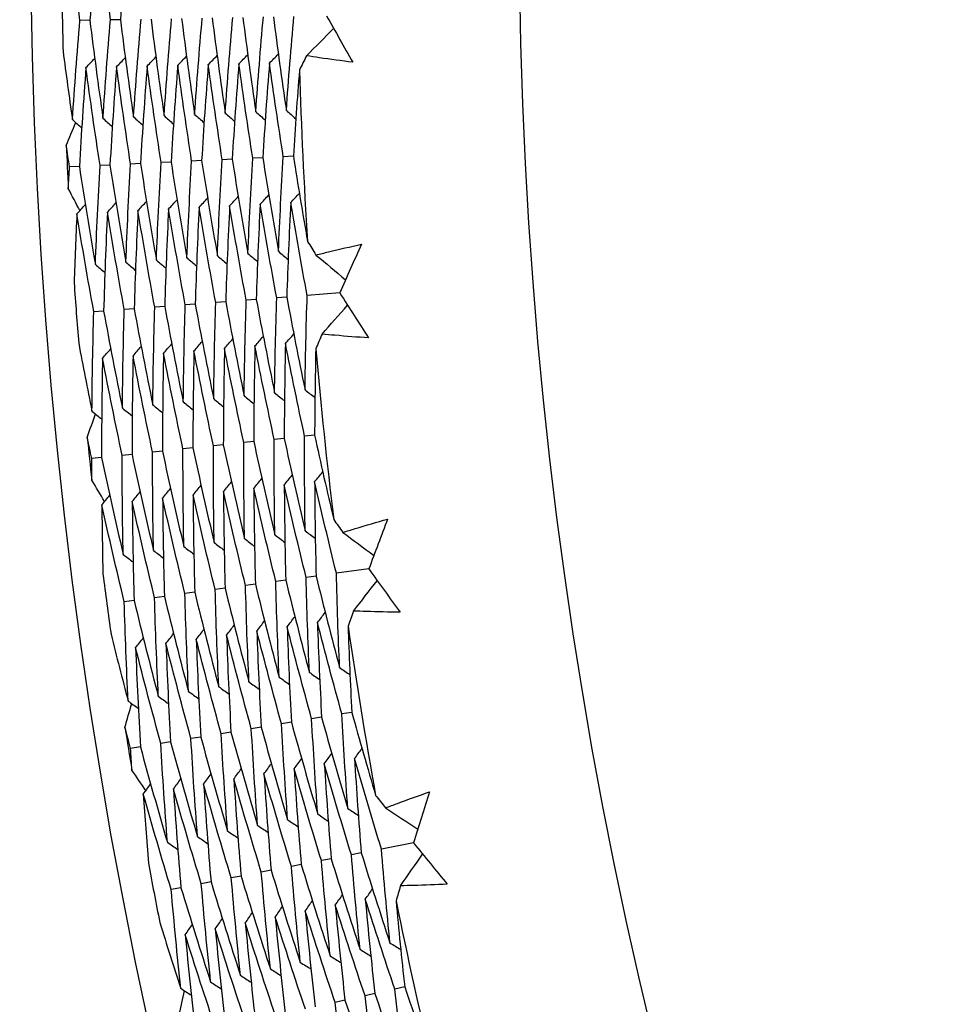
# Model space of a CAD drawing. Units: millimetres. Extents: x 40 to 1445, y 40 to 1010.
# Drawn here: x 963 to 968, y 897 to 902 of the extents above; entities that cross this region are included whole.
import ezdxf

# ---------------------------------------------------------------- set-up
doc = ezdxf.new("R2010")
doc.units = ezdxf.units.MM
doc.header["$LTSCALE"] = 5
doc.layers.add('Dimension (ISO)', color=7, linetype='Continuous', lineweight=18, true_color=0x00003f)
doc.layers.add('Visible (ISO)', color=7, linetype='Continuous', lineweight=25, true_color=0x00003f)
doc.styles.add('Samuel Heath (ISO)', font='tahoma.ttf')
doc.dimstyles.new('Samuel Heath (ISO)', dxfattribs={"dimscale": 5, "dimtxt": 3, "dimasz": 2.5, "dimexe": 1, "dimexo": 1.5, "dimgap": 0.762, "dimtad": 0, "dimtih": 1, "dimtoh": 1, "dimrnd": 1e-08, "dimzin": 0, "dimdsep": 46, "dimtxsty": 'Samuel Heath (ISO)', "dimcen": 0.09, "dimdle": 10, "dimclrd": 256, "dimclre": 256, "dimclrt": 256, "dimazin": 0, "dimtfac": 1, "dimtmove": 0, "dimatfit": 3, "dimfxl": 0, "dimtolj": 1, "dimtzin": 0, "dimlwd": 15, "dimlwe": 15, "dimarcsym": 0})

# ---------------------------------------------------------------- blocks, each defined once
blk = doc.blocks.new('*D13')
at = {"layer": 'Defpoints', "color": 0, "transparency": 16777216}
for p in [(1004.9495, 926.3127), (970.9167, 881.483), (971.6299, 880.9416)]:
    blk.add_point(p, dxfattribs=at)
at = {"layer": 'Dimension (ISO)', "color": 176, "lineweight": 15, "true_color": 0x000080, "transparency": 16777216}
for p, q in [((998.1045, 915.8152), (979.1881, 890.8976)), ((955.2217, 859.3278), (971.6299, 880.9416)), ((942.7217, 859.3278), (955.2217, 859.3278))]:
    blk.add_line(p, q, dxfattribs=at)
at = {"layer": 'Dimension (ISO)', "color": 176, "true_color": 0x000080, "transparency": 16777216}
for points in [[(996.4451, 917.0749), (999.7638, 914.5555), (1005.6627, 925.7713)], [(977.5288, 892.1574), (980.8475, 889.6379), (971.6299, 880.9416)]]:
    blk.add_solid(points, dxfattribs=at)
at = {"layer": 'Dimension (ISO)', "color": 176, "lineweight": 18, "true_color": 0x000080, "transparency": 16777216, "char_height": 15, "attachment_point": 2, "style": 'Samuel Heath (ISO)'}
for s, insert in [('\\A1; \\fTahoma|b0|i0;Ø56.28', (902.9933, 880.2331)), ('\\A1;[2 3/16]', (902.9933, 855.5178))]:
    blk.add_mtext(s, dxfattribs=dict(at, insert=insert))

msp = doc.modelspace()

# ---------------------------------------------------------------- linework, layer by layer
at = {"layer": 'Visible (ISO)'}
for p, q in [((963.5993, 902.2338), (963.5491, 902.2328)), ((963.7547, 902.2367), (963.7043, 902.2358)), ((964.4779, 901.5357), (964.4269, 901.5333)), ((964.6331, 901.5431), (964.582, 901.5407)), ((963.5463, 901.4913), (963.4962, 901.489)), ((963.7016, 901.4987), (963.6513, 901.4963)), ((963.8568, 901.5061), (963.8064, 901.5037)), ((964.0121, 901.5135), (963.9615, 901.5111)), ((964.1673, 901.5209), (964.1166, 901.5185)), ((964.3226, 901.5283), (964.2718, 901.5259)), ((964.8692, 900.8488), (964.7034, 900.8362)), ((963.9796, 900.7809), (963.9292, 900.7771)), ((964.1346, 900.7928), (964.0841, 900.7889)), ((964.2896, 900.8046), (964.2389, 900.8007)), ((964.4446, 900.8164), (964.3937, 900.8125)), ((964.5996, 900.8282), (964.5486, 900.8244)), ((963.6696, 900.7573), (963.6195, 900.7535)), ((963.8246, 900.7691), (963.7744, 900.7653)), ((964.432, 900.0943), (964.3814, 900.0889)), ((964.5866, 900.1105), (964.5358, 900.1052)), ((964.7412, 900.1268), (964.6903, 900.1214)), ((963.9683, 900.0455), (963.9181, 900.0403)), ((964.1228, 900.0618), (964.0725, 900.0565)), ((964.2774, 900.078), (964.227, 900.0727)), ((963.6591, 900.013), (963.6092, 900.0078)), ((963.8137, 900.0293), (963.7636, 900.024)), ((965.0165, 899.4471), (964.8517, 899.425)), ((964.5944, 899.3905), (964.5439, 899.3837)), ((964.7485, 899.4111), (964.6978, 899.4044)), ((964.2863, 899.3492), (964.2361, 899.3425)), ((964.4404, 899.3698), (964.39, 899.3631)), ((963.8241, 899.2872), (963.7743, 899.2805)), ((963.9782, 899.3079), (963.9282, 899.3012)), ((964.1322, 899.3285), (964.0822, 899.3218)), ((964.7765, 898.6938), (964.7261, 898.6856)), ((964.9299, 898.7189), (964.8794, 898.7106)), ((964.4697, 898.6438), (964.4196, 898.6356)), ((964.6231, 898.6688), (964.5729, 898.6606)), ((964.1629, 898.5937), (964.1131, 898.5855)), ((964.3163, 898.6187), (964.2664, 898.6106)), ((963.8561, 898.5436), (963.8066, 898.5355)), ((964.0095, 898.5686), (963.9598, 898.5605)), ((965.2436, 898.056), (965.0803, 898.0246)), ((964.9781, 898.0049), (964.9279, 897.9952)), ((964.6728, 897.946), (964.6229, 897.9364)), ((964.8254, 897.9755), (964.7754, 897.9658)), ((964.3675, 897.8872), (964.3179, 897.8776)), ((964.5202, 897.9166), (964.4704, 897.907)), ((964.2149, 897.8578), (964.1654, 897.8483)), ((964.0623, 897.8284), (964.0129, 897.8189)), ((965.047, 897.2903), (964.9972, 897.2792)), ((965.1988, 897.3241), (965.1488, 897.313)), ((964.8953, 897.2566), (964.8456, 897.2455))]:
    msp.add_line(p, q, dxfattribs=at)
for radius in [27.736, 26.1769, 23.6951]:
    msp.add_circle((989.4764, 902.7263), radius, dxfattribs=at)
for radius, start, end in [(26.0211, 180.75107, 181.42951), (24.8236, 181.72058, 183.73273), (26.0211, 182.48585, 182.96746), (26.0211, 184.0238, 184.70224), (24.8236, 184.99331, 187.00546), (26.0211, 185.75858, 186.24019), (26.0211, 187.29653, 187.97497), (24.8236, 188.26604, 190.27819), (26.0211, 189.03131, 189.51291), (26.0211, 190.56925, 191.2477), (24.8236, 191.53876, 193.55091)]:
    msp.add_arc((989.4764, 902.7263), radius, start, end, dxfattribs=at)
for points in [[(963.5491, 902.2328), (963.5284, 902.3997), (963.5093, 902.5668), (963.4918, 902.7342)], [(963.6472, 902.7335), (963.6296, 902.5672), (963.6137, 902.4007), (963.5993, 902.2338)], [(963.7043, 902.2358), (963.6837, 902.4014), (963.6646, 902.5673), (963.6472, 902.7335)], [(963.8025, 902.7328), (963.785, 902.5677), (963.7691, 902.4024), (963.7547, 902.2367)], [(963.5109, 901.7296), (963.522, 901.8976), (963.5347, 902.0654), (963.5491, 902.2328)], [(963.5993, 902.2338), (963.62, 902.0676), (963.6423, 901.9018), (963.6662, 901.7362)], [(963.6662, 901.7362), (963.6773, 901.903), (963.69, 902.0695), (963.7043, 902.2358)], [(963.7547, 902.2367), (963.7753, 902.0718), (963.7976, 901.9072), (963.8214, 901.7429)], [(963.8214, 901.7429), (963.8325, 901.9084), (963.8453, 902.0737), (963.8596, 902.2387)], [(963.9101, 902.2397), (963.9307, 902.076), (963.9529, 901.9126), (963.9766, 901.7495)], [(963.9766, 901.7495), (963.9878, 901.9138), (964.0005, 902.0778), (964.0149, 902.2417)], [(964.0655, 902.2427), (964.0861, 902.0802), (964.1082, 901.918), (964.1318, 901.7561)], [(964.1318, 901.7561), (964.143, 901.9191), (964.1558, 902.082), (964.1701, 902.2446)], [(964.2209, 902.2456), (964.2414, 902.0844), (964.2635, 901.9234), (964.2871, 901.7627)], [(964.2871, 901.7627), (964.2983, 901.9245), (964.311, 902.0862), (964.3254, 902.2476)], [(964.3764, 902.2486), (964.3968, 902.0886), (964.4188, 901.9288), (964.4423, 901.7694)], [(964.4423, 901.7694), (964.4535, 901.9299), (964.4663, 902.0903), (964.4807, 902.2506)], [(964.5318, 902.2515), (964.5522, 902.0927), (964.5741, 901.9342), (964.5975, 901.776)], [(964.5975, 901.776), (964.6088, 901.9353), (964.6216, 902.0945), (964.6359, 902.2535)], [(964.8021, 902.2567), (964.8461, 902.1777), (964.8903, 902.099), (964.935, 902.0205)], [(964.6998, 902.0532), (964.7458, 902.0997), (964.7918, 902.1462), (964.8378, 902.1928)], [(963.4634, 902.0771), (963.4785, 901.9611), (963.4943, 901.8453), (963.5109, 901.7296)], [(963.5798, 901.9941), (963.5946, 902.0094), (963.6094, 902.0247), (963.6242, 902.04)], [(963.7352, 901.9978), (963.75, 902.0131), (963.7648, 902.0284), (963.7796, 902.0437)], [(963.8905, 902.0015), (963.9053, 902.0168), (963.9202, 902.0321), (963.9351, 902.0474)], [(964.0458, 902.0052), (964.0607, 902.0205), (964.0756, 902.0358), (964.0905, 902.051)], [(964.2011, 902.009), (964.2161, 902.0242), (964.231, 902.0395), (964.2459, 902.0547)], [(964.3564, 902.0127), (964.3714, 902.0279), (964.3864, 902.0432), (964.4014, 902.0584)], [(964.5118, 902.0164), (964.5268, 902.0316), (964.5418, 902.0469), (964.5568, 902.0621)], [(964.6998, 902.0532), (964.6878, 902.0291), (964.6759, 902.005), (964.664, 901.9809)], [(963.5798, 901.9941), (963.567, 901.8268), (963.5558, 901.6592), (963.5463, 901.4913)], [(963.6513, 901.4963), (963.6259, 901.6619), (963.602, 901.8278), (963.5798, 901.9941)], [(963.7352, 901.9978), (963.7223, 901.8317), (963.7111, 901.6653), (963.7016, 901.4987)], [(963.8064, 901.5037), (963.7811, 901.6681), (963.7573, 901.8328), (963.7352, 901.9978)], [(963.8905, 902.0015), (963.8777, 901.8366), (963.8664, 901.6715), (963.8568, 901.5061)], [(963.9615, 901.5111), (963.9363, 901.6743), (963.9126, 901.8377), (963.8905, 902.0015)], [(964.0458, 902.0052), (964.033, 901.8415), (964.0217, 901.6776), (964.0121, 901.5135)], [(964.1166, 901.5185), (964.0915, 901.6804), (964.0679, 901.8427), (964.0458, 902.0052)], [(964.2011, 902.009), (964.1883, 901.8464), (964.177, 901.6838), (964.1673, 901.5209)], [(964.2718, 901.5259), (964.2467, 901.6866), (964.2231, 901.8476), (964.2011, 902.009)], [(964.3564, 902.0127), (964.3436, 901.8514), (964.3323, 901.6899), (964.3226, 901.5283)], [(964.4269, 901.5333), (964.4019, 901.6928), (964.3784, 901.8526), (964.3564, 902.0127)], [(964.5118, 902.0164), (964.4989, 901.8563), (964.4876, 901.6961), (964.4779, 901.5357)], [(964.582, 901.5407), (964.5571, 901.6989), (964.5337, 901.8575), (964.5118, 902.0164)], [(964.664, 901.9809), (964.6524, 901.8351), (964.6421, 901.6891), (964.6331, 901.5431)], [(963.6662, 901.7362), (963.6819, 901.722), (963.6977, 901.7077), (963.7135, 901.6934)], [(963.8214, 901.7429), (963.8372, 901.7286), (963.853, 901.7143), (963.8688, 901.7001)], [(963.9766, 901.7495), (963.9925, 901.7352), (964.0083, 901.721), (964.0242, 901.7067)], [(964.1318, 901.7561), (964.1477, 901.7419), (964.1636, 901.7276), (964.1795, 901.7134)], [(964.2871, 901.7627), (964.303, 901.7485), (964.3189, 901.7343), (964.3349, 901.7201)], [(964.4423, 901.7694), (964.4583, 901.7552), (964.4742, 901.741), (964.4902, 901.7267)], [(964.5975, 901.776), (964.6135, 901.7618), (964.6296, 901.7476), (964.6456, 901.7334)], [(963.4798, 901.5977), (963.4956, 901.6366), (963.5116, 901.6756), (963.5276, 901.7145)], [(963.5109, 901.7296), (963.5267, 901.7153), (963.5424, 901.701), (963.5582, 901.6867)], [(963.4962, 901.489), (963.4906, 901.5252), (963.4852, 901.5614), (963.4798, 901.5977)], [(964.4023, 901.0494), (964.4089, 901.2108), (964.4171, 901.3721), (964.4269, 901.5333)], [(964.4779, 901.5357), (964.5028, 901.377), (964.5293, 901.2185), (964.5573, 901.0604)], [(964.5573, 901.0604), (964.564, 901.2206), (964.5722, 901.3807), (964.582, 901.5407)], [(964.6331, 901.5431), (964.656, 901.3985), (964.6801, 901.2542), (964.7054, 901.1102)], [(963.4902, 901.3792), (963.4921, 901.4158), (963.4941, 901.4524), (963.4962, 901.489)], [(963.5463, 901.4913), (963.5717, 901.3252), (963.5988, 901.1595), (963.6275, 900.9941)], [(963.6275, 900.9941), (963.6338, 901.1617), (963.6417, 901.3291), (963.6513, 901.4963)], [(963.7016, 901.4987), (963.7269, 901.3339), (963.7539, 901.1693), (963.7824, 901.0051)], [(963.7824, 901.0051), (963.7888, 901.1715), (963.7968, 901.3377), (963.8064, 901.5037)], [(963.8568, 901.5061), (963.8821, 901.3425), (963.909, 901.1791), (963.9374, 901.0162)], [(963.9374, 901.0162), (963.9438, 901.1813), (963.9519, 901.3463), (963.9615, 901.5111)], [(964.0121, 901.5135), (964.0373, 901.3511), (964.0641, 901.189), (964.0924, 901.0272)], [(964.0924, 901.0272), (964.0989, 901.1911), (964.107, 901.3549), (964.1166, 901.5185)], [(964.1673, 901.5209), (964.1925, 901.3597), (964.2191, 901.1988), (964.2474, 901.0383)], [(964.2474, 901.0383), (964.2539, 901.201), (964.262, 901.3635), (964.2718, 901.5259)], [(964.3226, 901.5283), (964.3476, 901.3683), (964.3742, 901.2087), (964.4023, 901.0494)], [(963.5489, 901.2674), (963.5292, 901.3046), (963.5097, 901.3419), (963.4902, 901.3792)], [(964.1543, 901.2834), (964.1688, 901.2991), (964.1833, 901.3148), (964.1978, 901.3305)], [(964.3095, 901.2916), (964.324, 901.3072), (964.3385, 901.3229), (964.353, 901.3386)], [(964.4646, 901.2997), (964.4792, 901.3154), (964.4938, 901.331), (964.5083, 901.3467)], [(964.6198, 901.3079), (964.6344, 901.3235), (964.649, 901.3392), (964.6636, 901.3548)], [(963.5337, 901.2508), (963.548, 901.2665), (963.5624, 901.2822), (963.5767, 901.2979)], [(963.6889, 901.2589), (963.7032, 901.2747), (963.7176, 901.2904), (963.7319, 901.3061)], [(963.844, 901.2671), (963.8584, 901.2828), (963.8728, 901.2985), (963.8872, 901.3142)], [(963.9992, 901.2753), (964.0136, 901.2909), (964.0281, 901.3066), (964.0425, 901.3223)], [(964.1543, 901.2834), (964.1462, 901.12), (964.1396, 900.9564), (964.1346, 900.7928)], [(964.2389, 900.8007), (964.2092, 900.9613), (964.181, 901.1222), (964.1543, 901.2834)], [(964.3095, 901.2916), (964.3013, 901.1294), (964.2946, 900.967), (964.2896, 900.8046)], [(964.3937, 900.8125), (964.3641, 900.9719), (964.336, 901.1315), (964.3095, 901.2916)], [(964.4646, 901.2997), (964.4564, 901.1387), (964.4497, 900.9776), (964.4446, 900.8164)], [(964.5486, 900.8244), (964.5191, 900.9825), (964.4911, 901.1409), (964.4646, 901.2997)], [(964.6198, 901.3079), (964.6115, 901.1481), (964.6048, 900.9882), (964.5996, 900.8282)], [(964.7034, 900.8362), (964.674, 900.993), (964.6462, 901.1503), (964.6198, 901.3079)], [(963.5337, 901.2508), (963.5282, 901.1341), (963.5234, 901.0173), (963.5194, 900.9003)], [(963.6195, 900.7535), (963.5893, 900.9189), (963.5607, 901.0847), (963.5337, 901.2508)], [(963.6889, 901.2589), (963.6808, 901.0919), (963.6744, 900.9247), (963.6696, 900.7573)], [(963.7744, 900.7653), (963.7443, 900.9295), (963.7158, 901.094), (963.6889, 901.2589)], [(963.844, 901.2671), (963.8359, 901.1013), (963.8295, 900.9353), (963.8246, 900.7691)], [(963.9292, 900.7771), (963.8992, 900.9401), (963.8708, 901.1034), (963.844, 901.2671)], [(963.9992, 901.2753), (963.9911, 901.1106), (963.9845, 900.9459), (963.9796, 900.7809)], [(964.0841, 900.7889), (964.0542, 900.9507), (964.0259, 901.1128), (963.9992, 901.2753)], [(964.7054, 901.1102), (964.7196, 901.0873), (964.7338, 901.0645), (964.748, 901.0417)], [(964.979, 901.0966), (964.942, 901.0142), (964.9054, 900.9316), (964.8692, 900.8488)], [(964.2474, 901.0383), (964.2637, 901.0245), (964.28, 901.0108), (964.2963, 900.997)], [(964.4023, 901.0494), (964.4187, 901.0356), (964.435, 901.0218), (964.4514, 901.0081)], [(964.5573, 901.0604), (964.5737, 901.0467), (964.5901, 901.0329), (964.6065, 901.0192)], [(964.748, 901.0417), (964.7982, 900.9997), (964.8484, 900.9578), (964.8986, 900.9158)], [(963.6275, 900.9941), (963.6436, 900.9802), (963.6598, 900.9664), (963.676, 900.9526)], [(963.7824, 901.0051), (963.7986, 900.9913), (963.8148, 900.9775), (963.831, 900.9637)], [(963.9374, 901.0162), (963.9537, 901.0024), (963.9699, 900.9886), (963.9861, 900.9748)], [(964.0924, 901.0272), (964.1087, 901.0135), (964.1249, 900.9997), (964.1412, 900.9859)], [(964.6923, 900.3573), (964.6945, 900.5169), (964.6982, 900.6766), (964.7034, 900.8362)], [(964.8692, 900.8488), (964.9175, 900.7725), (964.9662, 900.6964), (965.0153, 900.6206)], [(963.9796, 900.7809), (964.0095, 900.6187), (964.0409, 900.4568), (964.074, 900.2953)], [(964.074, 900.2953), (964.0757, 900.46), (964.0791, 900.6245), (964.0841, 900.7889)], [(964.1346, 900.7928), (964.1644, 900.6317), (964.1957, 900.4711), (964.2285, 900.3108)], [(964.2285, 900.3108), (964.2304, 900.4742), (964.2339, 900.6375), (964.2389, 900.8007)], [(964.2896, 900.8046), (964.3192, 900.6448), (964.3504, 900.4853), (964.3831, 900.3263)], [(964.3831, 900.3263), (964.3851, 900.4884), (964.3886, 900.6505), (964.3937, 900.8125)], [(964.4446, 900.8164), (964.4741, 900.6578), (964.5052, 900.4996), (964.5377, 900.3418)], [(964.5377, 900.3418), (964.5398, 900.5027), (964.5434, 900.6636), (964.5486, 900.8244)], [(964.5996, 900.8282), (964.629, 900.6709), (964.6599, 900.5139), (964.6923, 900.3573)], [(964.7786, 900.6398), (964.8219, 900.6889), (964.8652, 900.738), (964.9084, 900.787)], [(963.6102, 900.2489), (963.6116, 900.4173), (963.6148, 900.5855), (963.6195, 900.7535)], [(963.6696, 900.7573), (963.6998, 900.5926), (963.7315, 900.4283), (963.7648, 900.2644)], [(963.7648, 900.2644), (963.7663, 900.4315), (963.7695, 900.5985), (963.7744, 900.7653)], [(963.8246, 900.7691), (963.8546, 900.6056), (963.8862, 900.4425), (963.9194, 900.2798)], [(963.9194, 900.2798), (963.921, 900.4457), (963.9243, 900.6115), (963.9292, 900.7771)], [(964.593, 900.5923), (964.6071, 900.6084), (964.6213, 900.6245), (964.6354, 900.6406)], [(964.7786, 900.6398), (964.7681, 900.6151), (964.7575, 900.5904), (964.747, 900.5656)], [(963.5429, 900.5931), (963.5645, 900.4782), (963.587, 900.3634), (963.6102, 900.2489)], [(963.9736, 900.542), (963.9875, 900.5581), (964.0015, 900.5742), (964.0155, 900.5903)], [(964.1284, 900.5546), (964.1424, 900.5707), (964.1564, 900.5868), (964.1704, 900.6029)], [(964.2833, 900.5672), (964.2973, 900.5833), (964.3114, 900.5994), (964.3254, 900.6154)], [(964.4382, 900.5798), (964.4345, 900.418), (964.4325, 900.2562), (964.432, 900.0943)], [(964.4382, 900.5798), (964.4522, 900.5958), (964.4663, 900.6119), (964.4804, 900.628)], [(964.5358, 900.1052), (964.5018, 900.263), (964.4692, 900.4212), (964.4382, 900.5798)], [(964.593, 900.5923), (964.5893, 900.4318), (964.5872, 900.2712), (964.5866, 900.1105)], [(964.6903, 900.1214), (964.6563, 900.278), (964.6239, 900.435), (964.593, 900.5923)], [(963.6639, 900.5169), (963.6778, 900.533), (963.6916, 900.5491), (963.7055, 900.5652)], [(963.8187, 900.5294), (963.8326, 900.5456), (963.8466, 900.5617), (963.8605, 900.5778)], [(963.9736, 900.542), (963.9702, 900.3767), (963.9684, 900.2111), (963.9683, 900.0455)], [(964.0725, 900.0565), (964.038, 900.2179), (964.005, 900.3798), (963.9736, 900.542)], [(964.1284, 900.5546), (964.125, 900.3904), (964.1231, 900.2261), (964.1228, 900.0618)], [(964.227, 900.0727), (964.1926, 900.2329), (964.1597, 900.3936), (964.1284, 900.5546)], [(964.2833, 900.5672), (964.2798, 900.4042), (964.2778, 900.2412), (964.2774, 900.078)], [(964.3814, 900.0889), (964.3472, 900.248), (964.3145, 900.4074), (964.2833, 900.5672)], [(964.747, 900.5656), (964.7437, 900.4194), (964.7418, 900.2731), (964.7412, 900.1268)], [(963.6639, 900.5169), (963.6606, 900.3491), (963.659, 900.1811), (963.6591, 900.013)], [(963.7636, 900.024), (963.7288, 900.1879), (963.6955, 900.3522), (963.6639, 900.5169)], [(963.8187, 900.5294), (963.8154, 900.3629), (963.8137, 900.1961), (963.8137, 900.0293)], [(963.9181, 900.0403), (963.8834, 900.2029), (963.8503, 900.366), (963.8187, 900.5294)], [(964.5377, 900.3418), (964.5545, 900.3285), (964.5713, 900.3152), (964.588, 900.3019)], [(964.6923, 900.3573), (964.7091, 900.344), (964.7259, 900.3307), (964.7428, 900.3175)], [(963.9194, 900.2798), (963.936, 900.2665), (963.9526, 900.2532), (963.9692, 900.2398)], [(964.074, 900.2953), (964.0906, 900.282), (964.1073, 900.2687), (964.1239, 900.2554)], [(964.2285, 900.3108), (964.2452, 900.2975), (964.2619, 900.2842), (964.2786, 900.2709)], [(964.3831, 900.3263), (964.3999, 900.313), (964.4166, 900.2997), (964.4333, 900.2864)], [(963.5866, 900.1154), (963.6002, 900.1552), (963.6139, 900.195), (963.6276, 900.2348)], [(963.6102, 900.2489), (963.6267, 900.2355), (963.6432, 900.2222), (963.6598, 900.2088)], [(963.7648, 900.2644), (963.7813, 900.251), (963.7979, 900.2377), (963.8145, 900.2243)], [(963.6092, 900.0078), (963.6016, 900.0436), (963.5941, 900.0795), (963.5866, 900.1154)], [(964.3849, 899.6008), (964.3821, 899.7635), (964.381, 899.9263), (964.3814, 900.0889)], [(964.432, 900.0943), (964.4661, 899.936), (964.5018, 899.7781), (964.539, 899.6206)], [(964.539, 899.6206), (964.5363, 899.7822), (964.5353, 899.9437), (964.5358, 900.1052)], [(964.5866, 900.1105), (964.6206, 899.9534), (964.6561, 899.7968), (964.693, 899.6405)], [(964.693, 899.6405), (964.6906, 899.8008), (964.6896, 899.9611), (964.6903, 900.1214)], [(964.7412, 900.1268), (964.7722, 899.9837), (964.8045, 899.841), (964.8381, 899.6987)], [(963.9226, 899.5411), (963.9195, 899.7076), (963.918, 899.874), (963.9181, 900.0403)], [(963.9683, 900.0455), (964.0028, 899.8836), (964.039, 899.7221), (964.0767, 899.561)], [(964.0767, 899.561), (964.0737, 899.7262), (964.0723, 899.8914), (964.0725, 900.0565)], [(964.1228, 900.0618), (964.1573, 899.901), (964.1933, 899.7407), (964.2308, 899.5809)], [(964.2308, 899.5809), (964.2279, 899.7449), (964.2266, 899.9088), (964.227, 900.0727)], [(964.2774, 900.078), (964.3117, 899.9185), (964.3475, 899.7594), (964.3849, 899.6008)], [(963.6095, 899.8979), (963.6093, 899.9345), (963.6092, 899.9712), (963.6092, 900.0078)], [(963.6591, 900.013), (963.694, 899.8487), (963.7305, 899.6847), (963.7685, 899.5212)], [(963.7685, 899.5212), (963.7652, 899.6889), (963.7636, 899.8566), (963.7636, 900.024)], [(963.8137, 900.0293), (963.8484, 899.8661), (963.8847, 899.7034), (963.9226, 899.5411)], [(964.7413, 899.8911), (964.755, 899.9076), (964.7687, 899.9241), (964.7824, 899.9405)], [(963.6744, 899.7896), (963.6527, 899.8256), (963.6311, 899.8617), (963.6095, 899.8979)], [(964.278, 899.8402), (964.2916, 899.8566), (964.3051, 899.8731), (964.3187, 899.8896)], [(964.4324, 899.8571), (964.446, 899.8736), (964.4596, 899.8901), (964.4732, 899.9066)], [(964.5869, 899.8741), (964.6005, 899.8906), (964.6142, 899.9071), (964.6278, 899.9236)], [(964.8517, 899.425), (964.8134, 899.5799), (964.7766, 899.7353), (964.7413, 899.8911)], [(964.7413, 899.8911), (964.7422, 899.7311), (964.7445, 899.5711), (964.7485, 899.4111)], [(963.8147, 899.7892), (963.8281, 899.8057), (963.8416, 899.8222), (963.855, 899.8387)], [(963.9691, 899.8062), (963.9826, 899.8227), (963.9961, 899.8392), (964.0096, 899.8556)], [(964.1236, 899.8232), (964.1371, 899.8396), (964.1506, 899.8561), (964.1641, 899.8726)], [(964.39, 899.3631), (964.3511, 899.5217), (964.3138, 899.6807), (964.278, 899.8402)], [(964.278, 899.8402), (964.2792, 899.6765), (964.2819, 899.5129), (964.2863, 899.3492)], [(964.5439, 899.3837), (964.5052, 899.5411), (964.4681, 899.6989), (964.4324, 899.8571)], [(964.4324, 899.8571), (964.4335, 899.6947), (964.4361, 899.5323), (964.4404, 899.3698)], [(964.6978, 899.4044), (964.6593, 899.5605), (964.6224, 899.7171), (964.5869, 899.8741)], [(964.5869, 899.8741), (964.5878, 899.7129), (964.5903, 899.5517), (964.5944, 899.3905)], [(963.6603, 899.7722), (963.6737, 899.7887), (963.6871, 899.8052), (963.7005, 899.8217)], [(963.9282, 899.3012), (963.8888, 899.4634), (963.851, 899.6261), (963.8147, 899.7892)], [(963.8147, 899.7892), (963.8162, 899.622), (963.8193, 899.4546), (963.8241, 899.2872)], [(964.0822, 899.3218), (964.0429, 899.4828), (964.0053, 899.6443), (963.9691, 899.8062)], [(963.9691, 899.8062), (963.9705, 899.6402), (963.9735, 899.4741), (963.9782, 899.3079)], [(964.2361, 899.3425), (964.197, 899.5022), (964.1595, 899.6625), (964.1236, 899.8232)], [(964.1236, 899.8232), (964.1249, 899.6584), (964.1277, 899.4935), (964.1322, 899.3285)], [(963.7743, 899.2805), (963.7347, 899.444), (963.6967, 899.6078), (963.6603, 899.7722)], [(963.6603, 899.7722), (963.6614, 899.6553), (963.6633, 899.5384), (963.666, 899.4215)], [(964.8381, 899.6987), (964.8535, 899.6767), (964.869, 899.6547), (964.8845, 899.6327)], [(965.112, 899.7007), (965.0798, 899.6163), (965.0479, 899.5318), (965.0165, 899.4471)], [(964.693, 899.6405), (964.7102, 899.6278), (964.7274, 899.615), (964.7445, 899.6022)], [(964.8845, 899.6327), (964.937, 899.5937), (964.9895, 899.5547), (965.0421, 899.5157)], [(964.2308, 899.5809), (964.2478, 899.568), (964.2649, 899.5552), (964.2819, 899.5424)], [(964.3849, 899.6008), (964.4019, 899.5879), (964.419, 899.5751), (964.4361, 899.5623)], [(964.539, 899.6206), (964.5561, 899.6078), (964.5732, 899.595), (964.5903, 899.5822)], [(963.9226, 899.5411), (963.9396, 899.5282), (963.9565, 899.5154), (963.9735, 899.5025)], [(964.0767, 899.561), (964.0937, 899.5481), (964.1107, 899.5353), (964.1277, 899.5224)], [(963.7685, 899.5212), (963.7854, 899.5083), (963.8024, 899.4954), (963.8193, 899.4826)], [(965.0165, 899.4471), (965.0691, 899.3737), (965.1221, 899.3005), (965.1754, 899.2276)], [(964.5611, 898.8977), (964.5538, 899.0597), (964.548, 899.2217), (964.5439, 899.3837)], [(964.5944, 899.3905), (964.633, 899.2339), (964.673, 899.0777), (964.7145, 898.9219)], [(964.7145, 898.9219), (964.7074, 899.0827), (964.7018, 899.2435), (964.6978, 899.4044)], [(964.7485, 899.4111), (964.7868, 899.2557), (964.8267, 899.1007), (964.868, 898.9462)], [(964.868, 898.9462), (964.861, 899.1058), (964.8556, 899.2654), (964.8517, 899.425)], [(964.938, 899.2332), (964.9784, 899.2847), (965.0188, 899.3362), (965.0592, 899.3876)], [(964.2542, 898.8491), (964.2465, 899.0136), (964.2405, 899.178), (964.2361, 899.3425)], [(964.2863, 899.3492), (964.3252, 899.1901), (964.3657, 899.0315), (964.4076, 898.8734)], [(964.4076, 898.8734), (964.4002, 899.0366), (964.3943, 899.1999), (964.39, 899.3631)], [(964.4404, 899.3698), (964.4791, 899.212), (964.5193, 899.0546), (964.5611, 898.8977)], [(963.7938, 898.7763), (963.7856, 898.9445), (963.7792, 899.1126), (963.7743, 899.2805)], [(963.8241, 899.2872), (963.8636, 899.1245), (963.9046, 898.9623), (963.9472, 898.8005)], [(963.9472, 898.8005), (963.9393, 898.9675), (963.9329, 899.1344), (963.9282, 899.3012)], [(963.9782, 899.3079), (964.0175, 899.1464), (964.0583, 898.9854), (964.1007, 898.8248)], [(964.1007, 898.8248), (964.0929, 898.9905), (964.0867, 899.1562), (964.0822, 899.3218)], [(964.1322, 899.3285), (964.1713, 899.1682), (964.212, 899.0084), (964.2542, 898.8491)], [(964.938, 899.2332), (964.9289, 899.208), (964.9197, 899.1827), (964.9107, 899.1574)], [(964.4476, 899.1325), (964.4607, 899.1493), (964.4738, 899.1662), (964.4869, 899.183)], [(964.6015, 899.1539), (964.6147, 899.1707), (964.6278, 899.1876), (964.641, 899.2044)], [(964.7554, 899.1753), (964.7686, 899.1921), (964.7818, 899.209), (964.795, 899.2258)], [(964.1399, 899.0897), (964.1529, 899.1065), (964.1659, 899.1234), (964.1789, 899.1403)], [(964.2938, 899.1111), (964.3068, 899.1279), (964.3199, 899.1448), (964.3329, 899.1617)], [(964.5729, 898.6606), (964.5296, 898.8174), (964.4879, 898.9747), (964.4476, 899.1325)], [(964.4476, 899.1325), (964.4534, 898.9696), (964.4608, 898.8066), (964.4697, 898.6438)], [(964.7261, 898.6856), (964.6831, 898.8412), (964.6416, 898.9973), (964.6015, 899.1539)], [(964.6015, 899.1539), (964.6072, 898.9921), (964.6144, 898.8305), (964.6231, 898.6688)], [(964.8794, 898.7106), (964.8366, 898.865), (964.7953, 899.0199), (964.7554, 899.1753)], [(964.7554, 899.1753), (964.7609, 899.0147), (964.7679, 898.8543), (964.7765, 898.6938)], [(964.9107, 899.1574), (964.9158, 899.0112), (964.9222, 898.865), (964.9299, 898.7189)], [(963.707, 899.1161), (963.7351, 899.0026), (963.7641, 898.8893), (963.7938, 898.7763)], [(963.8321, 899.0469), (963.845, 899.0637), (963.858, 899.0806), (963.8709, 899.0975)], [(963.986, 899.0683), (963.999, 899.0851), (964.0119, 899.102), (964.0249, 899.1189)], [(964.2664, 898.6106), (964.2227, 898.7698), (964.1805, 898.9295), (964.1399, 899.0897)], [(964.1399, 899.0897), (964.1459, 898.9244), (964.1536, 898.759), (964.1629, 898.5937)], [(964.4196, 898.6356), (964.3761, 898.7936), (964.3342, 898.9521), (964.2938, 899.1111)], [(964.2938, 899.1111), (964.2997, 898.947), (964.3072, 898.7828), (964.3163, 898.6187)], [(963.9598, 898.5605), (963.9157, 898.7221), (963.8731, 898.8843), (963.8321, 899.0469)], [(963.8321, 899.0469), (963.8385, 898.8792), (963.8464, 898.7114), (963.8561, 898.5436)], [(964.1131, 898.5855), (964.0692, 898.7459), (964.0268, 898.9069), (963.986, 899.0683)], [(963.986, 899.0683), (963.9922, 898.9018), (964, 898.7352), (964.0095, 898.5686)], [(964.868, 898.9462), (964.8855, 898.9339), (964.9031, 898.9217), (964.9206, 898.9094)], [(964.5611, 898.8977), (964.5785, 898.8853), (964.596, 898.873), (964.6135, 898.8607)], [(964.7145, 898.9219), (964.732, 898.9096), (964.7495, 898.8973), (964.767, 898.885)], [(964.2542, 898.8491), (964.2715, 898.8367), (964.2889, 898.8244), (964.3063, 898.812)], [(964.4076, 898.8734), (964.425, 898.861), (964.4425, 898.8487), (964.4599, 898.8364)], [(963.9472, 898.8005), (963.9646, 898.7882), (963.9819, 898.7758), (963.9992, 898.7634)], [(964.1007, 898.8248), (964.118, 898.8124), (964.1354, 898.8001), (964.1527, 898.7877)], [(963.7779, 898.6416), (963.7892, 898.6822), (963.8006, 898.7227), (963.812, 898.7632)], [(963.7938, 898.7763), (963.8111, 898.7639), (963.8283, 898.7515), (963.8456, 898.7391)], [(964.7569, 898.2021), (964.7451, 898.3632), (964.7348, 898.5244), (964.7261, 898.6856)], [(964.7765, 898.6938), (964.8194, 898.539), (964.8638, 898.3846), (964.9096, 898.2307)], [(964.9096, 898.2307), (964.898, 898.3906), (964.8879, 898.5506), (964.8794, 898.7106)], [(964.9299, 898.7189), (964.9691, 898.5779), (965.0095, 898.4372), (965.0511, 898.297)], [(963.8066, 898.5355), (963.7969, 898.5708), (963.7874, 898.6062), (963.7779, 898.6416)], [(964.4515, 898.1448), (964.4393, 898.3083), (964.4287, 898.4719), (964.4196, 898.6356)], [(964.4697, 898.6438), (964.513, 898.4865), (964.5579, 898.3297), (964.6042, 898.1734)], [(964.6042, 898.1734), (964.5922, 898.3358), (964.5817, 898.4982), (964.5729, 898.6606)], [(964.6231, 898.6688), (964.6662, 898.5127), (964.7108, 898.3571), (964.7569, 898.2021)], [(964.1461, 898.0875), (964.1335, 898.2535), (964.1225, 898.4195), (964.1131, 898.5855)], [(964.1629, 898.5937), (964.2067, 898.434), (964.252, 898.2748), (964.2988, 898.1161)], [(964.2988, 898.1161), (964.2864, 898.2809), (964.2756, 898.4457), (964.2664, 898.6106)], [(964.3163, 898.6187), (964.3599, 898.4602), (964.4049, 898.3022), (964.4515, 898.1448)], [(963.8131, 898.4258), (963.8109, 898.4623), (963.8087, 898.4989), (963.8066, 898.5355)], [(963.8561, 898.5436), (963.9003, 898.3815), (963.9461, 898.2199), (963.9934, 898.0588)], [(963.9934, 898.0588), (963.9806, 898.2261), (963.9694, 898.3933), (963.9598, 898.5605)], [(964.0095, 898.5686), (964.0535, 898.4077), (964.099, 898.2473), (964.1461, 898.0875)], [(964.9435, 898.4837), (964.9562, 898.5009), (964.969, 898.5181), (964.9817, 898.5353)], [(964.6371, 898.4321), (964.6497, 898.4493), (964.6624, 898.4666), (964.675, 898.4838)], [(964.7903, 898.4579), (964.803, 898.4751), (964.8157, 898.4923), (964.8283, 898.5096)], [(965.0803, 898.0246), (965.0333, 898.1771), (964.9877, 898.3301), (964.9435, 898.4837)], [(964.9435, 898.4837), (964.9535, 898.324), (964.965, 898.1644), (964.9781, 898.0049)], [(964.3307, 898.3805), (964.3432, 898.3978), (964.3558, 898.415), (964.3683, 898.4322)], [(964.4839, 898.4063), (964.4965, 898.4235), (964.5091, 898.4408), (964.5216, 898.458)], [(964.7754, 897.9658), (964.7278, 898.1207), (964.6817, 898.2762), (964.6371, 898.4321)], [(964.6371, 898.4321), (964.6474, 898.27), (964.6593, 898.108), (964.6728, 897.946)], [(964.9279, 897.9952), (964.8805, 898.1489), (964.8347, 898.3031), (964.7903, 898.4579)], [(964.7903, 898.4579), (964.8004, 898.297), (964.8122, 898.1362), (964.8254, 897.9755)], [(963.8842, 898.3214), (963.8604, 898.3561), (963.8367, 898.3909), (963.8131, 898.4258)], [(964.0242, 898.3289), (964.0367, 898.3462), (964.0492, 898.3634), (964.0616, 898.3807)], [(964.1774, 898.3547), (964.19, 898.372), (964.2025, 898.3892), (964.215, 898.4065)], [(964.4704, 897.907), (964.4223, 898.0643), (964.3757, 898.2222), (964.3307, 898.3805)], [(964.3307, 898.3805), (964.3413, 898.2161), (964.3536, 898.0516), (964.3675, 897.8872)], [(964.6229, 897.9364), (964.5751, 898.0925), (964.5287, 898.2492), (964.4839, 898.4063)], [(964.4839, 898.4063), (964.4944, 898.243), (964.5065, 898.0798), (964.5202, 897.9166)], [(963.871, 898.3032), (963.8835, 898.3204), (963.8959, 898.3377), (963.9083, 898.3549)], [(964.3179, 897.8776), (964.2696, 898.0361), (964.2227, 898.1952), (964.1774, 898.3547)], [(964.1774, 898.3547), (964.1883, 898.1891), (964.2008, 898.0234), (964.2149, 897.8578)], [(964.0129, 897.8189), (963.9641, 897.9798), (963.9168, 898.1412), (963.871, 898.3032)], [(963.871, 898.3032), (963.8788, 898.1866), (963.8874, 898.07), (963.8968, 897.9534)], [(964.1654, 897.8483), (964.1168, 898.0079), (964.0698, 898.1682), (964.0242, 898.3289)], [(964.0242, 898.3289), (964.0353, 898.1621), (964.048, 897.9953), (964.0623, 897.8284)], [(965.0511, 898.297), (965.0678, 898.2759), (965.0845, 898.2549), (965.1012, 898.2338)], [(965.3244, 898.3147), (965.2971, 898.2286), (965.2701, 898.1424), (965.2436, 898.056)], [(964.9096, 898.2307), (964.9275, 898.2189), (964.9453, 898.2071), (964.9632, 898.1954)], [(965.1012, 898.2338), (965.1559, 898.1979), (965.2105, 898.1619), (965.2652, 898.126)], [(964.7569, 898.2021), (964.7747, 898.1903), (964.7926, 898.1785), (964.8104, 898.1667)], [(964.4515, 898.1448), (964.4693, 898.1329), (964.487, 898.1211), (964.5048, 898.1092)], [(964.6042, 898.1734), (964.622, 898.1616), (964.6398, 898.1498), (964.6576, 898.1379)], [(964.1461, 898.0875), (964.1638, 898.0756), (964.1815, 898.0637), (964.1991, 898.0518)], [(964.2988, 898.1161), (964.3165, 898.1042), (964.3342, 898.0924), (964.3519, 898.0805)], [(963.9934, 898.0588), (964.011, 898.0469), (964.0287, 898.035), (964.0463, 898.0231)], [(965.2436, 898.056), (965.3003, 897.9858), (965.3574, 897.9157), (965.4148, 897.8459)], [(964.9721, 897.5145), (964.9558, 897.6746), (964.9411, 897.8348), (964.9279, 897.9952)], [(964.9781, 898.0049), (965.0252, 897.8519), (965.0739, 897.6994), (965.1239, 897.5475)], [(965.1239, 897.5475), (965.1079, 897.7064), (965.0933, 897.8654), (965.0803, 898.0246)], [(965.1775, 897.8381), (965.2149, 897.8918), (965.2523, 897.9454), (965.2896, 897.9991)], [(964.6685, 897.4485), (964.6517, 897.6111), (964.6365, 897.7737), (964.6229, 897.9364)], [(964.6728, 897.946), (964.7205, 897.7906), (964.7696, 897.6358), (964.8203, 897.4815)], [(964.8203, 897.4815), (964.8037, 897.6428), (964.7888, 897.8043), (964.7754, 897.9658)], [(964.8254, 897.9755), (964.8729, 897.8213), (964.9217, 897.6676), (964.9721, 897.5145)], [(964.3675, 897.8872), (964.4157, 897.7294), (964.4654, 897.5722), (964.5166, 897.4155)], [(964.5166, 897.4155), (964.4996, 897.5793), (964.4842, 897.7431), (964.4704, 897.907)], [(964.5202, 897.9166), (964.5681, 897.76), (964.6175, 897.604), (964.6685, 897.4485)], [(964.213, 897.3495), (964.1955, 897.5157), (964.1797, 897.682), (964.1654, 897.8483)], [(964.2149, 897.8578), (964.2634, 897.6988), (964.3133, 897.5404), (964.3648, 897.3825)], [(964.3648, 897.3825), (964.3476, 897.5475), (964.3319, 897.7126), (964.3179, 897.8776)], [(965.1775, 897.8381), (965.1698, 897.8123), (965.1621, 897.7865), (965.1545, 897.7608)], [(964.0612, 897.3165), (964.0434, 897.484), (964.0274, 897.6514), (964.0129, 897.8189)], [(964.0623, 897.8284), (964.111, 897.6682), (964.1612, 897.5086), (964.213, 897.3495)], [(964.846, 897.7396), (964.8582, 897.7572), (964.8704, 897.7748), (964.8825, 897.7924)], [(964.9985, 897.7698), (965.0107, 897.7873), (965.0229, 897.8049), (965.0351, 897.8225)], [(964.5412, 897.6793), (964.5533, 897.6969), (964.5654, 897.7145), (964.5774, 897.7321)], [(964.6936, 897.7095), (964.7057, 897.727), (964.7179, 897.7446), (964.73, 897.7622)], [(964.9972, 897.2792), (964.9453, 897.4321), (964.895, 897.5856), (964.846, 897.7396)], [(964.846, 897.7396), (964.8609, 897.5785), (964.8773, 897.4175), (964.8953, 897.2566)], [(965.1488, 897.313), (965.0972, 897.4647), (965.0471, 897.6169), (964.9985, 897.7698)], [(964.9985, 897.7698), (965.0131, 897.6098), (965.0293, 897.45), (965.047, 897.2903)], [(965.1545, 897.7608), (965.1679, 897.6151), (965.1827, 897.4695), (965.1988, 897.3241)], [(964.3888, 897.6492), (964.4008, 897.6667), (964.4129, 897.6843), (964.4249, 897.7019)], [(964.694, 897.2118), (964.6416, 897.3671), (964.5907, 897.5229), (964.5412, 897.6793)], [(964.5412, 897.6793), (964.5565, 897.5158), (964.5734, 897.3524), (964.5918, 897.189)], [(964.8456, 897.2455), (964.7935, 897.3996), (964.7428, 897.5543), (964.6936, 897.7095)], [(964.6936, 897.7095), (964.7087, 897.5471), (964.7253, 897.3849), (964.7436, 897.2228)], [(963.9551, 897.6508), (963.9897, 897.5391), (964.0251, 897.4277), (964.0612, 897.3165)], [(964.084, 897.5889), (964.0959, 897.6064), (964.1079, 897.624), (964.1198, 897.6416)], [(964.2364, 897.619), (964.2484, 897.6366), (964.2604, 897.6542), (964.2724, 897.6718)], [(964.5424, 897.1781), (964.4897, 897.3345), (964.4385, 897.4916), (964.3888, 897.6492)], [(964.3888, 897.6492), (964.4043, 897.4845), (964.4214, 897.3198), (964.4401, 897.1553)], [(964.2393, 897.1106), (964.186, 897.2694), (964.1342, 897.4289), (964.084, 897.5889)], [(964.084, 897.5889), (964.0999, 897.4218), (964.1174, 897.2548), (964.1367, 897.0878)], [(964.3908, 897.1443), (964.3378, 897.302), (964.2864, 897.4602), (964.2364, 897.619)], [(964.2364, 897.619), (964.2521, 897.4531), (964.2694, 897.2873), (964.2884, 897.1215)], [(965.1239, 897.5475), (965.1421, 897.5363), (965.1603, 897.525), (965.1786, 897.5137)], [(964.8203, 897.4815), (964.8384, 897.4702), (964.8565, 897.4589), (964.8747, 897.4476)], [(964.9721, 897.5145), (964.9903, 897.5032), (965.0084, 897.492), (965.0266, 897.4807)], [(964.6685, 897.4485), (964.6866, 897.4372), (964.7047, 897.4259), (964.7227, 897.4146)], [(964.3648, 897.3825), (964.3828, 897.3712), (964.4009, 897.3598), (964.4189, 897.3484)], [(964.5166, 897.4155), (964.5347, 897.4042), (964.5528, 897.3928), (964.5708, 897.3815)], [(964.213, 897.3495), (964.231, 897.3381), (964.249, 897.3268), (964.267, 897.3154)], [(964.053, 897.1812), (964.062, 897.2223), (964.071, 897.2634), (964.0801, 897.3045)], [(964.0612, 897.3165), (964.0791, 897.3051), (964.0971, 897.2937), (964.115, 897.2823)], [(965.0555, 896.7982), (965.0345, 896.9584), (965.0151, 897.1188), (964.9972, 897.2792)], [(965.047, 897.2903), (965.0987, 897.1382), (965.1518, 896.9866), (965.2063, 896.8356)], [(965.2063, 896.8356), (965.1856, 896.9945), (965.1664, 897.1537), (965.1488, 897.313)], [(965.1988, 897.3241), (965.2459, 897.1855), (965.2942, 897.0474), (965.3438, 896.9099)], [(964.9047, 896.7609), (964.8834, 896.9223), (964.8637, 897.0838), (964.8456, 897.2455)], [(964.8953, 897.2566), (964.9472, 897.1032), (965.0006, 896.9504), (965.0555, 896.7982)]]:
    msp.add_open_spline(points, degree=3, dxfattribs=at)
for points, knots in [([(964.935, 902.0205), (964.8783, 902.0276), (964.8217, 902.0353), (964.7433, 902.0466), (964.7216, 902.0499), (964.6998, 902.0532)], [0, 0, 0, 0, 0.02409169, 0.02409169, 0.03335003, 0.03335003, 0.03335003, 0.03335003]), ([(964.748, 901.0417), (964.7692, 901.047), (964.7905, 901.0523), (964.8674, 901.071), (964.9232, 901.0841), (964.979, 901.0966)], [0.01505269, 0.01505269, 0.01505269, 0.01505269, 0.02427677, 0.02427677, 0.04840275, 0.04840275, 0.04840275, 0.04840275]), ([(965.0153, 900.6206), (964.9583, 900.6245), (964.9013, 900.6289), (964.8224, 900.6358), (964.8005, 900.6377), (964.7786, 900.6398)], [0, 0, 0, 0, 0.02409169, 0.02409169, 0.03335003, 0.03335003, 0.03335003, 0.03335003]), ([(964.8845, 899.6327), (964.9054, 899.6392), (964.9263, 899.6457), (965.0021, 899.6688), (965.057, 899.685), (965.112, 899.7007)], [0.01505269, 0.01505269, 0.01505269, 0.01505269, 0.02427677, 0.02427677, 0.04840275, 0.04840275, 0.04840275, 0.04840275]), ([(965.1754, 899.2276), (965.1183, 899.2282), (965.0611, 899.2293), (964.982, 899.2317), (964.96, 899.2324), (964.938, 899.2332)], [0, 0, 0, 0, 0.02409169, 0.02409169, 0.03335003, 0.03335003, 0.03335003, 0.03335003]), ([(965.1012, 898.2338), (965.1217, 898.2416), (965.1422, 898.2492), (965.2165, 898.2766), (965.2704, 898.2959), (965.3244, 898.3147)], [0.01505269, 0.01505269, 0.01505269, 0.01505269, 0.02427677, 0.02427677, 0.04840275, 0.04840275, 0.04840275, 0.04840275]), ([(965.4148, 897.8459), (965.3577, 897.8433), (965.3006, 897.8412), (965.2214, 897.839), (965.1995, 897.8385), (965.1775, 897.8381)], [0, 0, 0, 0, 0.02409169, 0.02409169, 0.03335003, 0.03335003, 0.03335003, 0.03335003])]:
    msp.add_open_spline(points, degree=3, knots=knots, dxfattribs=at)

# ---------------------------------------------------------------- dimensions: what is measured, and where the dimension line sits
at = {"layer": 'Dimension (ISO)', "color": 176, "lineweight": 18, "true_color": 0x000080}
dim = msp.add_linear_dim(base=(971.6299, 880.9416), p1=(1004.9495, 926.3127), p2=(970.9167, 881.483), angle=52.7958, text=' \\fTahoma|b0|i0;Ø<>\\X[2 3/16]', dimstyle='Samuel Heath (ISO)', override={"dimgap": 0.762, "dimtih": 1, "dimtoh": 1, "dimdec": 2, "dimpost": '\\X', "dimse1": 1, "dimse2": 1, "dimtol": 0, "dimlim": 0, "dimtp": 0, "dimtm": 0, "dimtdec": 2, "dimtofl": 0, "dimtmove": 1, "dimatfit": 2, "dimtvp": -0.25}, dxfattribs=at)
dim.commit()
dim.dimension.update_dxf_attribs({"geometry": '*D13', "text_midpoint": (954.4532, 859.3278), "dimtype": 160})

doc.saveas('drawing.dxf')
